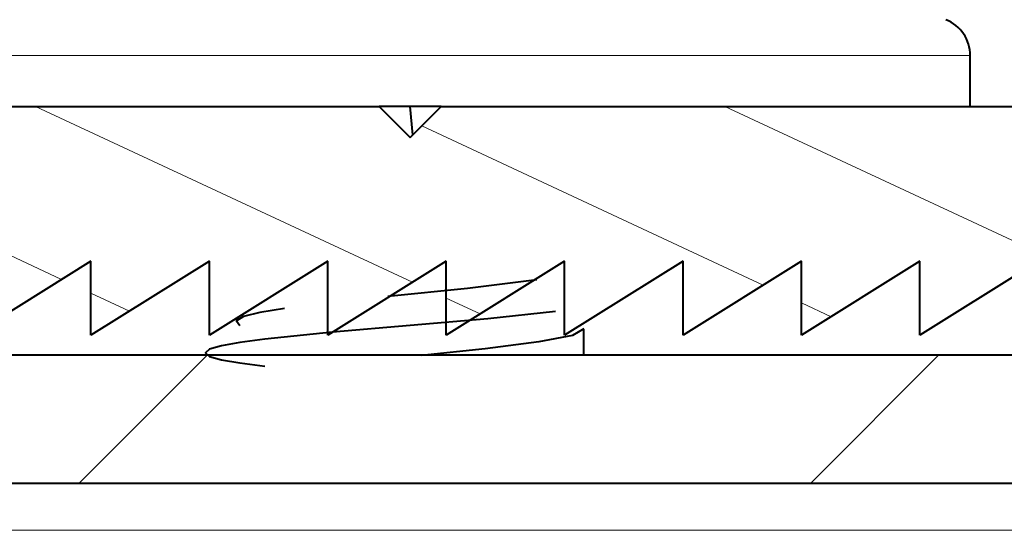
# Model space of a CAD drawing. Units: millimetres. Extents: x 0 to 297, y 0 to 210.
# Drawn here: x 55 to 61, y 94 to 97 of the extents above; entities that cross this region are included whole.
import ezdxf

# ---------------------------------------------------------------- set-up
doc = ezdxf.new("R2010")
doc.units = ezdxf.units.MM
doc.header["$MEASUREMENT"] = 0
doc.layers.add('Layer 1', color=7, linetype='Continuous', lineweight=0)

msp = doc.modelspace()

# ---------------------------------------------------------------- linework, layer by layer
at = {"layer": 'Layer 1', "color": 18, "lineweight": 15, "true_color": 0x000000}
for p, q in [((53.5758, 96.8447), (60.8262, 96.8447)), ((55.0596, 94.0761), (55.8872, 94.9041)), ((59.7937, 94.0761), (60.6213, 94.9041)), ((71.6796, 93.7704), (52.0675, 93.7704))]:
    msp.add_line(p, q, dxfattribs=at)
at = {"layer": 'Layer 1', "color": 18, "lineweight": 40, "true_color": 0x000000}
for p, q in [((60.8262, 96.5141), (60.8262, 96.8447)), ((48.2007, 96.5141), (57.001, 96.5141)), ((57.001, 96.5141), (57.2012, 96.3138)), ((57.401, 96.5141), (57.001, 96.5141)), ((57.2012, 96.3138), (57.401, 96.5141)), ((57.2194, 96.332), (57.2012, 96.5141)), ((57.401, 96.5141), (64.8682, 96.5141)), ((55.1345, 95.5142), (54.3674, 95.0341)), ((55.9012, 95.5142), (55.1345, 95.0341)), ((55.1345, 95.0341), (55.1345, 95.5142)), ((56.6678, 95.5142), (55.9012, 95.0341)), ((55.9012, 95.0341), (55.9012, 95.5142)), ((57.4345, 95.5142), (56.6678, 95.0341)), ((56.6678, 95.0341), (56.6678, 95.5142)), ((58.2011, 95.5142), (57.4345, 95.0341)), ((57.4345, 95.0341), (57.4345, 95.5142)), ((58.9678, 95.5142), (58.2011, 95.0341)), ((58.2011, 95.0341), (58.2011, 95.5142)), ((58.9678, 95.0341), (58.9678, 95.5142)), ((59.7345, 95.5142), (58.9678, 95.0341)), ((59.7345, 95.0341), (59.7345, 95.5142)), ((60.5011, 95.5142), (59.7345, 95.0341)), ((60.5011, 95.0341), (60.5011, 95.5142)), ((61.2678, 95.5142), (60.5011, 95.0341)), ((56.076, 95.1437), (56.076, 95.1213)), ((58.326, 94.9041), (58.326, 95.0735)), ((71.5874, 94.9041), (52.0675, 94.9041)), ((52.0675, 94.0761), (71.6657, 94.0761))]:
    msp.add_line(p, q, dxfattribs=at)
at = {"layer": 'Layer 1', "color": 18, "lineweight": 0, "true_color": 0x000000}
for p, q in [((54.9449, 95.3952), (52.5454, 96.5141)), ((57.2152, 95.3766), (54.7764, 96.5141)), ((61.7563, 95.3397), (59.2383, 96.5141)), ((59.486, 95.3584), (57.2757, 96.3888)), ((55.3843, 95.1903), (55.1345, 95.3067)), ((57.6546, 95.1717), (57.4345, 95.2746)), ((59.9254, 95.1535), (59.7345, 95.2424))]:
    msp.add_line(p, q, dxfattribs=at)
at = {"layer": 'Layer 1', "color": 18, "lineweight": 40, "true_color": 0x000000}
for points in [[(58.0208, 95.3914), (57.5725, 95.3355), (57.0573, 95.2847)], [(58.1423, 95.1873), (57.7046, 95.1408), (57.2012, 95.0972), (56.6975, 95.054), (56.2597, 95.0074), (56.0976, 94.9858), (55.9791, 94.9659), (55.9024, 94.9439), (55.8762, 94.9202), (55.9024, 94.8969), (55.9791, 94.8745), (56.0976, 94.8546), (56.2597, 94.8334)], [(56.388, 95.2064), (56.2271, 95.1802), (56.1221, 95.1547), (56.0768, 95.1264), (56.0993, 95.0972)], [(58.326, 95.0756), (58.2515, 95.0311), (58.0331, 94.9913), (57.6859, 94.946), (57.2745, 94.9033)]]:
    msp.add_lwpolyline(points, dxfattribs=at)
msp.add_open_spline([(60.8262, 96.8447), (60.8262, 96.947), (60.764, 97.039), (60.669, 97.0769)], degree=3, dxfattribs=at)

doc.saveas('drawing.dxf')
